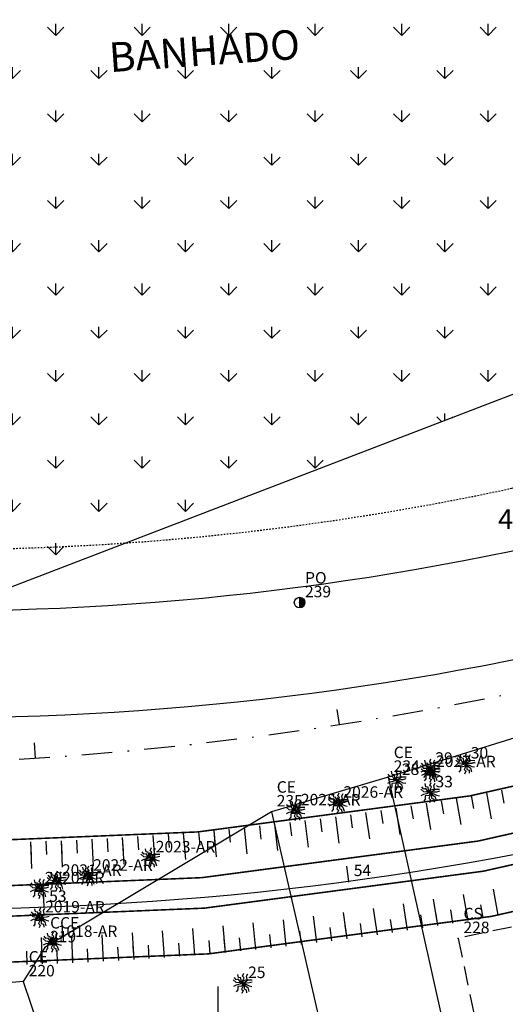
# Model space of a CAD drawing. Extents: x 181218 to 190455, y 1680314 to 1683417.
# Drawn here: x 183687 to 183719, y 1681103 to 1681167 of the extents above; entities that cross this region are included whole.
import ezdxf

# ---------------------------------------------------------------- set-up
doc = ezdxf.new("R2010")
doc.units = 0
doc.header["$MEASUREMENT"] = 0
for name, pattern in [('ACAD_ISO04W100', [30.5, 24, -3, 0.5, -3]), ('DASHDOT', [1, 0.5, -0.25, 0, -0.25]), ('DASHDOTX2', [2, 1, -0.5, 0, -0.5]), ('DASHED', [0.75, 0.5, -0.25]), ('DASHED2', [0.375, 0.25, -0.125]), ('LIN0', [0]), ('LIN1', [2.5, 2, -0.5])]:
    doc.linetypes.add(name, pattern=pattern)
doc.layers.get('0').update_dxf_attribs({"linetype": 'LIN0'})
doc.layers.get('DEFPOINTS').update_dxf_attribs({"linetype": 'CONTINUOUS'})
for name, color, linetype in [('1', 7, 'LIN0'), ('_TG', 7, 'LIN0'), ('_TG1', 7, 'LIN0'), ('_TG22', 7, 'LIN0'), ('_TG221', 7, 'LIN0'), ('ALINHAMENTO', 7, 'LIN1'), ('ARV2', 3, 'LIN0'), ('ARVORE', 3, 'CONTINUOUS'), ('BANHADO', 31, 'VIADUTO_TÚNEL'), ('CASA', 5, 'DASHED2'), ('CE', 7, 'CERCA'), ('COTAS', 7, 'CONTINUOUS'), ('EIXOLOCADO', 3, 'DASHDOTX2'), ('EIXOPROJ', 4, 'ACAD_ISO04W100'), ('ESTA_EIXO', 7, 'CONTINUOUS'), ('GRADE', 10, 'FENCELINE1'), ('MALHAPLB', 151, 'CONTINUOUS'), ('MF_EXISTENTE', 1, 'DASHED'), ('NOVO_MF_PROJETO', 4, 'CONTINUOUS'), ('PASSEIOPROJ', 5, 'DASHDOT'), ('POSTECONCRETO', 7, 'CONTINUOUS'), ('POSTEMADEIRA', 7, 'CONTINUOUS'), ('PROJ', 6, 'CONTINUOUS'), ('PV', 7, 'CONTINUOUS'), ('TG', 7, 'LIN0')]:
    doc.layers.add(name, color=color, linetype=linetype)
doc.styles.add('ROMANS', font='romans')
doc.styles.get("Standard").update_dxf_attribs({"font": 'monotxt.shx'})
doc.linetypes.add('CERCA', pattern='A,0.5,-0.15,["X",STANDARD,S=0.1,R=0,X=-0.1,Y=-0.05],-0.15', length=0.8)
doc.linetypes.add('FENCELINE1', pattern='A,0.25,-0.1,[133,ltypeshp.shx,S=0.1,R=0,X=-0.1,Y=0],-0.1,1', length=1.45)
doc.linetypes.add('VIADUTO_TÚNEL', pattern='A,0.1,-0.0005,[")(",STANDARD,S=0.2,R=0,X=-0.1,Y=-0.1],-0.0005', length=0.101)
doc.dimstyles.get("Standard").update_dxf_attribs({"dimtxt": 0.18, "dimasz": 0.18, "dimexe": 0.18, "dimexo": 0.0625, "dimgap": 0.09, "dimtad": 0, "dimtih": 1, "dimtoh": 1, "dimdec": 4, "dimzin": 0, "dimtxsty": 'STANDARD', "dimcen": 0.09, "dimazin": 3, "dimtfac": 1, "dimtdec": 4, "dimtofl": 0, "dimtmove": 0, "dimatfit": 3, "dimtolj": 1, "dimtzin": 0})

# ---------------------------------------------------------------- blocks, each defined once
blk = doc.blocks.new('PC')
at = {"layer": 'POSTECONCRETO'}
blk.add_hatch(color=256, dxfattribs=at).paths.add_polyline_path([(0.347, 0, 0.413152), (0.001, 0.347), (-0.001, -0.347, 0.415276)])
blk.add_circle((0, 0), 0.347, dxfattribs=at)
at = {"layer": 'POSTEMADEIRA'}
blk.add_line((0.001, 0.347), (-0.001, -0.347), dxfattribs=at)
blk = doc.blocks.new('BLOC1')
at = {"color": 0, "linetype": 'LIN0'}
blk.add_lwpolyline([(-0.3, -0.15), (0, 0.35), (0.3, -0.15)], close=True, dxfattribs=at)
at = {"color": 0}
blk.add_point((0, 0), dxfattribs=at)
for tag in ['COTA', 'PONTO']:
    blk.add_attdef(tag, (0, 0), '', height=1)
blk = doc.blocks.new('PLBAIXA3')
at = {"layer": '1', "color": 3}
ref = blk.add_blockref('BLOC1', (183714.48, 1681124.526, 90000000000), dxfattribs=at)
ref.add_attrib('PONTO', '2027-AR   ', (183714.83, 1681124.876), dxfattribs={"color": 1, "height": 0.75})
ref = blk.add_blockref('BLOC1', (183708.43, 1681122.5, 90000000000), dxfattribs=at)
ref.add_attrib('PONTO', '2026-AR   ', (183708.78, 1681122.85), dxfattribs={"color": 1, "height": 0.75})
ref = blk.add_blockref('BLOC1', (183705.65, 1681121.99, 90000000000), dxfattribs=at)
ref.add_attrib('PONTO', '2025-AR   ', (183706, 1681122.34), dxfattribs={"color": 1, "height": 0.75})
ref = blk.add_blockref('BLOC1', (183696.17, 1681118.88, 90000000000), dxfattribs=at)
ref.add_attrib('PONTO', '2023-AR   ', (183696.52, 1681119.23), dxfattribs={"color": 1, "height": 0.75})
ref = blk.add_blockref('BLOC1', (183690.04, 1681117.33, 90000000000), dxfattribs=at)
ref.add_attrib('PONTO', '2021-AR   ', (183690.39, 1681117.68), dxfattribs={"color": 1, "height": 0.75})
ref = blk.add_blockref('BLOC1', (183692.08, 1681117.67, 90000000000), dxfattribs=at)
ref.add_attrib('PONTO', '2022-AR   ', (183692.43, 1681118.02), dxfattribs={"color": 1, "height": 0.75})
ref = blk.add_blockref('BLOC1', (183688.92, 1681116.83, 90000000000), dxfattribs=at)
ref.add_attrib('PONTO', '2020-AR   ', (183689.27, 1681117.18), dxfattribs={"color": 1, "height": 0.75})
ref = blk.add_blockref('BLOC1', (183688.95, 1681114.93, 90000000000), dxfattribs=at)
ref.add_attrib('PONTO', '2019-AR   ', (183689.3, 1681115.28), dxfattribs={"color": 1, "height": 0.75})
ref = blk.add_blockref('BLOC1', (183689.78, 1681113.34, 90000000000), dxfattribs=at)
ref.add_attrib('PONTO', '1018-AR   ', (183690.13, 1681113.69), dxfattribs={"color": 1, "height": 0.75})
blk = doc.blocks.new('ARVORE')
at = {"layer": 'ARVORE'}
for points in [[(0, 0), (-0.001, 0.195), (0.089, 0.369), (-0.015, 0.477), (0.062, 0.668)], [(0, 0), (-0.213, 0.025), (-0.42, 0.052), (-0.619, 0.228)], [(0, 0), (-0.246, -0.085), (-0.429, -0.119), (-0.6, -0.206)], [(0, 0), (-0.169, 0.096), (-0.275, 0.261), (-0.421, 0.225), (-0.548, 0.386)], [(0, 0), (-0.053, -0.183), (-0.316, -0.21), (-0.314, -0.425), (-0.417, -0.557)], [(0, 0), (-0.111, 0.16), (-0.136, 0.354), (-0.282, 0.385), (-0.327, 0.585)], [(0, 0), (0.005, -0.195), (-0.08, -0.371), (0.027, -0.477), (-0.045, -0.669)], [(0, 0), (0.024, 0.189), (0.28, 0.256), (0.244, 0.468), (0.325, 0.615)], [(0, 0), (0.178, 0.12), (0.353, 0.233), (0.619, 0.228)], [(0, 0), (0.256, 0.047), (0.442, 0.052), (0.624, 0.112)], [(0, 0), (0.165, -0.137), (0.324, -0.272), (0.395, -0.529)], [(0, 0), (0.248, -0.079), (0.415, -0.162), (0.604, -0.194)], [(0, 0), (0.092, -0.172), (0.095, -0.367), (0.237, -0.415), (0.259, -0.619)]]:
    blk.add_lwpolyline(points, dxfattribs=at)
blk = doc.blocks.new('SIMB5')
at = {"color": 0}
blk.add_point((0, 0), dxfattribs=at)
for tag in ['COTA', 'PONTO', 'DESC']:
    blk.add_attdef(tag, (0, 0), '', height=1)
blk = doc.blocks.new('EST')
at = {"layer": 'EIXOLOCADO', "linetype": 'BYBLOCK'}
blk.add_line((0, -1), (0, 0), dxfattribs=at)
blk = doc.blocks.new('BLOC5')
at = {"color": 0}
blk.add_point((0, 0), dxfattribs=at)
for tag in ['COTA', 'PONTO']:
    blk.add_attdef(tag, (0, 0), '', height=1)
blk = doc.blocks.new('ARV2')
at = {"layer": 'ARV2'}
for points in [[(0, 0), (0, 0.195), (0.09, 0.369), (-0.013, 0.477), (0.064, 0.667)], [(0, 0), (-0.213, 0.026), (-0.42, 0.053), (-0.619, 0.23)], [(0, 0), (-0.246, -0.084), (-0.429, -0.117), (-0.601, -0.204)], [(0, 0), (-0.169, 0.097), (-0.275, 0.262), (-0.421, 0.227), (-0.547, 0.388)], [(0, 0), (-0.054, -0.183), (-0.317, -0.209), (-0.315, -0.424), (-0.419, -0.555)], [(0, 0), (-0.11, 0.161), (-0.134, 0.355), (-0.281, 0.386), (-0.325, 0.587)], [(0, 0), (0.005, -0.195), (-0.081, -0.371), (0.025, -0.477), (-0.048, -0.669)], [(0, 0), (0.025, 0.189), (0.281, 0.255), (0.245, 0.467), (0.328, 0.614)], [(0, 0), (0.179, 0.119), (0.354, 0.232), (0.62, 0.226)], [(0, 0), (0.256, 0.046), (0.442, 0.05), (0.624, 0.11)], [(0, 0), (0.091, -0.172), (0.093, -0.368), (0.236, -0.416), (0.257, -0.619)], [(0, 0), (0.248, -0.08), (0.414, -0.164), (0.603, -0.196)], [(0, 0), (0.165, -0.138), (0.323, -0.273), (0.393, -0.53)]]:
    blk.add_lwpolyline(points, dxfattribs=at)
blk = doc.blocks.new('ARVSEVERO')
at = {"layer": '1', "color": 3}
ref = blk.add_blockref('BLOC5', (183716.168, 1681118.563, 90000000000), dxfattribs=dict(at, rotation=359.7923))
ref.add_attrib('PONTO', '30        ', (183716.519, 1681118.912), dxfattribs={"color": 1, "height": 0.75, "rotation": 359.7923})
ref = blk.add_blockref('BLOC5', (183713.847, 1681118.221, 90000000000), dxfattribs=dict(at, rotation=359.7923))
ref.add_attrib('PONTO', '29        ', (183714.198, 1681118.57), dxfattribs={"color": 1, "height": 0.75, "rotation": 359.7923})
ref = blk.add_blockref('BLOC5', (183711.664, 1681117.489, 90000000000), dxfattribs=dict(at, rotation=359.7923))
ref.add_attrib('PONTO', '28        ', (183712.015, 1681117.838), dxfattribs={"color": 1, "height": 0.75, "rotation": 359.7923})
ref = blk.add_blockref('BLOC5', (183713.861, 1681116.681, 90000000000), dxfattribs=dict(at, rotation=359.7923))
ref.add_attrib('PONTO', '33        ', (183714.212, 1681117.03), dxfattribs={"color": 1, "height": 0.75, "rotation": 359.7923})
ref = blk.add_blockref('BLOC5', (183701.606, 1681104.216, 90000000000), dxfattribs=dict(at, rotation=359.7923))
ref.add_attrib('PONTO', '25        ', (183701.957, 1681104.564), dxfattribs={"color": 1, "height": 0.75, "rotation": 359.7923})
at = {"layer": 'ARV2', "linetype": 'CONTINUOUS', "rotation": 359.7923}
for p in [(183716.168, 1681118.563, 90000000000), (183713.847, 1681118.221, 90000000000), (183711.664, 1681117.489, 90000000000), (183713.861, 1681116.681, 90000000000), (183701.606, 1681104.216, 90000000000)]:
    blk.add_blockref('ARV2', p, dxfattribs=at)
blk = doc.blocks.new('ESTPROJETO3')
at = {"layer": 'EIXOPROJ'}
blk.add_line((0, -1), (0, 0), dxfattribs=at)
blk = doc.blocks.new('EEE')
at = {"layer": 'EIXOPROJ', "linetype": 'BYBLOCK'}
blk.add_line((0, 0), (0.007, -1), dxfattribs=at)
blk = doc.blocks.new('T11')
at = {"layer": 'PV', "color": 0}
blk.add_line((0, -1.736), (0, 0), dxfattribs=at)
blk = doc.blocks.new('T22')
at = {"layer": 'PV', "color": 0}
blk.add_line((0, -0.868), (0, 0), dxfattribs=at)
blk = doc.blocks.new('*D290')
at = {"layer": 'COTAS'}
for p, q in [((183719.511, 1681136.892), (183719.458, 1681137.137)), ((183719.676, 1681136.672), (183719.076, 1681136.542)), ((183719.564, 1681136.648), (183720.416, 1681132.74)), ((183720.527, 1681132.764), (183719.927, 1681132.633)), ((183720.469, 1681132.496), (183720.522, 1681132.251))]:
    blk.add_line(p, q, dxfattribs=at)
for points in [[(183719.552, 1681136.901), (183719.47, 1681136.884), (183719.564, 1681136.648)], [(183720.51, 1681132.504), (183720.428, 1681132.487), (183720.416, 1681132.74)]]:
    blk.add_solid(points, dxfattribs=at)
at = {"layer": 'DEFPOINTS', "color": 0}
for p in [(183719.774, 1681136.694), (183720.416, 1681132.74), (183720.625, 1681132.785)]:
    blk.add_point(p, dxfattribs=at)
at = {"layer": 'COTAS', "insert": (183720.021, 1681134.551), "char_height": 1.3, "attachment_point": 5}
blk.add_mtext('\\A1;4.00', dxfattribs=at)

msp = doc.modelspace()

# ---------------------------------------------------------------- hatches: boundary and pattern name
at = {"layer": 'BANHADO'}
h = msp.add_hatch(dxfattribs=at)
h.set_pattern_fill('GRASS', color=256, scale=4, style=0)
h.paths.add_polyline_path([(183680.632, 1681127.892), (183677.187, 1681190.215), (183719.36, 1681193.542), (183731.813, 1681147.506)])

# ---------------------------------------------------------------- linework, layer by layer
at = {"layer": 'BANHADO', "ltscale": 10}
msp.add_lwpolyline([(183680.632, 1681127.892), (183677.187, 1681190.215), (183719.36, 1681193.542), (183731.813, 1681147.506)], close=True, dxfattribs=at)
at = {"layer": 'CASA', "ltscale": 5}
for p, q in [((183721.018, 1681108.287), (183715.687, 1681107.155)), ((183715.687, 1681107.155), (183717.427, 1681098.958))]:
    msp.add_line(p, q, dxfattribs=at)
at = {"layer": 'CE', "ltscale": 20}
for p, q in [((183711.125, 1681117.691), (183718.446, 1681084.845)), ((183703.477, 1681115.429), (183710.851, 1681083.422)), ((183687.256, 1681104.328), (183662.374, 1681102.303)), ((183687.256, 1681104.328), (183699.751, 1681066.952))]:
    msp.add_line(p, q, dxfattribs=at)
at = {"layer": 'CE'}
msp.add_line((183688.654, 1681106.553), (183687.256, 1681104.328), dxfattribs=at)
at = {"layer": 'CE', "ltscale": 20, "flags": 128}
msp.add_lwpolyline([(183711.125, 1681117.691), (183703.477, 1681115.429), (183688.654, 1681106.553)], dxfattribs=at)
at = {"layer": 'COTAS', "const_width": 0.1}
msp.add_lwpolyline([(184094.318, 1681216.31), (184095.109, 1681213.416), (183747.962, 1681118.537), (183738.731, 1681116.533), (183735.292, 1681115.593, -0.277179), (183532.887, 1681172.48), (183505.157, 1681201.889, 0.00882), (183500.88, 1681206.254), (183498.551, 1681208.163), (183500.275, 1681209.973), (183502.284, 1681207.679, -0.008821), (183506.61, 1681203.262, -0.000342), (183506.611, 1681203.261), (183534.342, 1681173.852, 0.277179), (183734.765, 1681117.522), (183738.204, 1681118.462), (183747.171, 1681121.431)], format="xyb", close=True, dxfattribs=at)
at = {"layer": 'EIXOLOCADO', "ltscale": 2}
msp.add_lwpolyline([(184981.107, 1681343.094), (184477.006, 1681321.981, 0.056284), (184410.479, 1681311.633), (183732.863, 1681126.462, -0.279507), (183506.521, 1681191.142), (183491.491, 1681207.363, 0.277842), (183342.821, 1681250.345), (183129.486, 1681193.462, -0.100007), (183082.047, 1681190.555), (182942.655, 1681209.932, 0.036785), (182898.665, 1681212.777), (182754.515, 1681211.488)], format="xyb", dxfattribs=at)
at = {"layer": 'GRADE'}
msp.add_line((183720.027, 1681120.46), (183711.125, 1681117.691), dxfattribs=at)
at = {"layer": 'MALHAPLB'}
msp.add_line((183700, 1681096), (183700, 1681104), dxfattribs=at)
msp.add_line((183700, 1681096), (183700, 1681104), dxfattribs=at)
at = {"layer": 'NOVO_MF_PROJETO', "ltscale": 20}
for points in [[(184989.533, 1681333.888), (184491.044, 1681314.17, 0.056877), (184417.869, 1681302.873), (183735.108, 1681116.268, -0.277179), (183533.396, 1681172.96), (183505.666, 1681202.369, 0.25696), (183345.977, 1681253.586), (183040.739, 1681193.602, -0.084218), (183000.45, 1681192.389), (182887.388, 1681207.607, 0.035125), (182876.675, 1681208.289), (182754.568, 1681207.478)], [(183848.419, 1681160.196), (183731.812, 1681128.326, -0.27718), (183542.491, 1681181.535), (183515.089, 1681210.596)], [(183859.125, 1681137.205), (183738.403, 1681104.21, -0.277179), (183524.302, 1681164.384), (183494.962, 1681195.5)], [(183847.95, 1681126.894), (183740.249, 1681097.458, -0.277179), (183519.209, 1681159.582), (183491.521, 1681188.946)]]:
    msp.add_lwpolyline(points, format="xyb", dxfattribs=at)
msp.add_arc((183681.456, 1681312.568), 184, 223.31714, 285.28632, dxfattribs=at)
at = {"layer": 'PASSEIOPROJ', "ltscale": 0.2}
msp.add_lwpolyline([(183849.969, 1681123.299), (183741.303, 1681093.599, -0.277179), (183516.299, 1681156.838), (183488.518, 1681186.301)], format="xyb", dxfattribs=at)
msp.add_arc((183681.456, 1681312.568), 180, 223.31714, 285.28632, dxfattribs=at)
at = {"layer": 'PV', "const_width": 0.1}
msp.add_lwpolyline([(183500.275, 1681209.973), (183505.672, 1681208.539, -0.006283), (183508.79, 1681205.323, -0.000342), (183508.794, 1681205.319), (183536.525, 1681175.91, 0.277179), (183733.974, 1681120.416), (183737.413, 1681121.356), (183746.38, 1681124.325), (184088.378, 1681217.796), (184094.234, 1681216.615), (184095.292, 1681212.757), (184090.763, 1681209.118), (183748.753, 1681115.643), (183739.522, 1681113.639), (183736.083, 1681112.699, -0.277179), (183530.704, 1681170.421), (183502.975, 1681199.829, 0.006279), (183499.999, 1681202.899), (183498.551, 1681208.163)], format="xyb", dxfattribs=at)
msp.add_lwpolyline([(183500.275, 1681209.973), (183505.672, 1681208.539, -0.006283), (183508.79, 1681205.323, -0.000342), (183508.794, 1681205.319), (183536.525, 1681175.91, 0.277179), (183733.974, 1681120.416), (183737.413, 1681121.356), (183746.38, 1681124.325), (184088.378, 1681217.796), (184094.234, 1681216.615), (184095.292, 1681212.757), (184090.763, 1681209.118), (183748.753, 1681115.643), (183739.522, 1681113.639), (183736.083, 1681112.699, -0.277179), (183530.704, 1681170.421), (183502.975, 1681199.829, 0.006279), (183499.999, 1681202.899), (183498.551, 1681208.163)], format="xyb", dxfattribs=at)
msp.add_lwpolyline([(184094.318, 1681216.31), (184095.109, 1681213.416), (183747.962, 1681118.537), (183738.731, 1681116.533), (183735.292, 1681115.593, -0.277179), (183532.887, 1681172.48), (183505.157, 1681201.889, 0.00882), (183500.88, 1681206.254), (183498.551, 1681208.163), (183500.275, 1681209.973), (183502.284, 1681207.679, -0.008821), (183506.61, 1681203.262, -0.000342), (183506.611, 1681203.261), (183534.342, 1681173.852, 0.277179), (183734.765, 1681117.522), (183738.204, 1681118.462), (183747.171, 1681121.431)], format="xyb", close=True, dxfattribs=at)

# ---------------------------------------------------------------- block references
at = {"layer": '_TG', "color": 3}
ref = msp.add_blockref('SIMB5', (183705.326, 1681129.102), dxfattribs=dict(at, rotation=359.7923))
ref.add_attrib('PONTO', '239', (183705.677, 1681129.451), dxfattribs={"color": 1, "height": 0.75, "rotation": 359.7923, "style": 'ROMANS'})
ref.add_attrib('DESC', 'PO', (183705.681, 1681130.351), dxfattribs={"color": 4, "height": 0.75, "rotation": 359.7923, "style": 'ROMANS'})
ref = msp.add_blockref('SIMB5', (183705.326, 1681129.102), dxfattribs=dict(at, rotation=359.7923))
ref.add_attrib('PONTO', '239', (183705.677, 1681129.451), dxfattribs={"color": 1, "height": 0.75, "rotation": 359.7923, "style": 'ROMANS'})
ref.add_attrib('DESC', 'PO', (183705.681, 1681130.351), dxfattribs={"color": 4, "height": 0.75, "rotation": 359.7923, "style": 'ROMANS'})
ref = msp.add_blockref('SIMB5', (183711.125, 1681117.691), dxfattribs=dict(at, rotation=359.7923))
ref.add_attrib('PONTO', '234', (183711.476, 1681118.04), dxfattribs={"color": 1, "height": 0.75, "rotation": 359.7923, "style": 'ROMANS'})
ref.add_attrib('DESC', 'CE', (183711.479, 1681118.94), dxfattribs={"color": 4, "height": 0.75, "rotation": 359.7923, "style": 'ROMANS'})
ref = msp.add_blockref('SIMB5', (183711.125, 1681117.691), dxfattribs=dict(at, rotation=359.7923))
ref.add_attrib('PONTO', '234', (183711.476, 1681118.04), dxfattribs={"color": 1, "height": 0.75, "rotation": 359.7923, "style": 'ROMANS'})
ref.add_attrib('DESC', 'CE', (183711.479, 1681118.94), dxfattribs={"color": 4, "height": 0.75, "rotation": 359.7923, "style": 'ROMANS'})
ref = msp.add_blockref('SIMB5', (183703.477, 1681115.429), dxfattribs=dict(at, rotation=359.7923))
ref.add_attrib('PONTO', '235', (183703.828, 1681115.778), dxfattribs={"color": 1, "height": 0.75, "rotation": 359.7923, "style": 'ROMANS'})
ref.add_attrib('DESC', 'CE', (183703.831, 1681116.678), dxfattribs={"color": 4, "height": 0.75, "rotation": 359.7923, "style": 'ROMANS'})
ref = msp.add_blockref('SIMB5', (183703.477, 1681115.429), dxfattribs=dict(at, rotation=359.7923))
ref.add_attrib('PONTO', '235', (183703.828, 1681115.778), dxfattribs={"color": 1, "height": 0.75, "rotation": 359.7923, "style": 'ROMANS'})
ref.add_attrib('DESC', 'CE', (183703.831, 1681116.678), dxfattribs={"color": 4, "height": 0.75, "rotation": 359.7923, "style": 'ROMANS'})
ref = msp.add_blockref('SIMB5', (183715.687, 1681107.155), dxfattribs=dict(at, rotation=359.7923))
ref.add_attrib('PONTO', '228', (183716.038, 1681107.503), dxfattribs={"color": 1, "height": 0.75, "rotation": 359.7923, "style": 'ROMANS'})
ref.add_attrib('DESC', 'CS', (183716.041, 1681108.403), dxfattribs={"color": 4, "height": 0.75, "rotation": 359.7923, "style": 'ROMANS'})
ref = msp.add_blockref('SIMB5', (183715.687, 1681107.155), dxfattribs=dict(at, rotation=359.7923))
ref.add_attrib('PONTO', '228', (183716.038, 1681107.503), dxfattribs={"color": 1, "height": 0.75, "rotation": 359.7923, "style": 'ROMANS'})
ref.add_attrib('DESC', 'CS', (183716.041, 1681108.403), dxfattribs={"color": 4, "height": 0.75, "rotation": 359.7923, "style": 'ROMANS'})
ref = msp.add_blockref('SIMB5', (183688.654, 1681106.553), dxfattribs=dict(at, rotation=359.7923))
ref.add_attrib('PONTO', '219', (183689.006, 1681106.901), dxfattribs={"color": 1, "height": 0.75, "rotation": 359.7923, "style": 'ROMANS'})
ref.add_attrib('DESC', 'CCE', (183689.009, 1681107.801), dxfattribs={"color": 4, "height": 0.75, "rotation": 359.7923, "style": 'ROMANS'})
ref = msp.add_blockref('SIMB5', (183688.654, 1681106.553), dxfattribs=dict(at, rotation=359.7923))
ref.add_attrib('PONTO', '219', (183689.006, 1681106.901), dxfattribs={"color": 1, "height": 0.75, "rotation": 359.7923, "style": 'ROMANS'})
ref.add_attrib('DESC', 'CCE', (183689.009, 1681107.801), dxfattribs={"color": 4, "height": 0.75, "rotation": 359.7923, "style": 'ROMANS'})
ref = msp.add_blockref('SIMB5', (183687.256, 1681104.328), dxfattribs=dict(at, rotation=359.7923))
ref.add_attrib('PONTO', '220', (183687.607, 1681104.676), dxfattribs={"color": 1, "height": 0.75, "rotation": 359.7923, "style": 'ROMANS'})
ref.add_attrib('DESC', 'CE', (183687.611, 1681105.576), dxfattribs={"color": 4, "height": 0.75, "rotation": 359.7923, "style": 'ROMANS'})
ref = msp.add_blockref('SIMB5', (183687.256, 1681104.328), dxfattribs=dict(at, rotation=359.7923))
ref.add_attrib('PONTO', '220', (183687.607, 1681104.676), dxfattribs={"color": 1, "height": 0.75, "rotation": 359.7923, "style": 'ROMANS'})
ref.add_attrib('DESC', 'CE', (183687.611, 1681105.576), dxfattribs={"color": 4, "height": 0.75, "rotation": 359.7923, "style": 'ROMANS'})
at = {"layer": '_TG22'}
for p, rotation in [((183708.548, 1681110.88), 187.6504081451198), ((183688.627, 1681109.195), 182.0193733035395)]:
    msp.add_blockref('EEE', p, dxfattribs=dict(at, rotation=rotation))
at = {"layer": '_TG221', "color": 3}
ref = msp.add_blockref('SIMB5', (183708.514, 1681110.875), dxfattribs=at)
ref.add_attrib('PONTO', '54', (183708.864, 1681111.225), dxfattribs={"color": 1, "height": 0.75, "style": 'ROMANS'})
ref = msp.add_blockref('SIMB5', (183688.593, 1681109.193), dxfattribs=at)
ref.add_attrib('PONTO', '53', (183688.943, 1681109.543), dxfattribs={"color": 1, "height": 0.75, "style": 'ROMANS'})
at = {"layer": 'ALINHAMENTO', "rotation": 182.0110710277013}
msp.add_blockref('ESTPROJETO3', (183688.598, 1681109.193), dxfattribs=at)
at = {"layer": 'CASA', "rotation": 359.7923}
for name, p in [('PLBAIXA3', (-6093.522, 670.5)), ('PLBAIXA3', (-6093.522, 670.5)), ('ARVORE', (183713.896, 1681118.007, 90000000000)), ('ARVORE', (183707.839, 1681116.003, 90000000000)), ('ARVORE', (183705.057, 1681115.503, 90000000000)), ('ARVORE', (183695.566, 1681112.428, 90000000000)), ('ARVORE', (183689.43, 1681110.9, 90000000000)), ('ARVORE', (183691.471, 1681111.232, 90000000000)), ('ARVORE', (183688.308, 1681110.404, 90000000000)), ('ARVORE', (183688.331, 1681108.504, 90000000000)), ('ARVORE', (183689.156, 1681106.911, 90000000000))]:
    msp.add_blockref(name, p, dxfattribs=at)
at = {"layer": 'EIXOLOCADO'}
for p, rotation in [((183707.913, 1681121.13), 188.841016571276), ((183688.041, 1681118.93), 183.7929302705649)]:
    msp.add_blockref('EST', p, dxfattribs=dict(at, rotation=rotation))
at = {"layer": 'ESTA_EIXO'}
ref = msp.add_blockref('SIMB5', (183708.519, 1681110.876), dxfattribs=at)
ref.add_attrib('PONTO', '54', (183708.869, 1681111.226), dxfattribs={"layer": '_TG1', "color": 1, "height": 0.75, "style": 'ROMANS'})
ref = msp.add_blockref('SIMB5', (183688.598, 1681109.193), dxfattribs=at)
ref.add_attrib('PONTO', '53', (183688.948, 1681109.543), dxfattribs={"layer": '_TG1', "color": 1, "height": 0.75, "style": 'ROMANS'})
at = {"layer": 'MF_EXISTENTE', "rotation": 359.7923}
msp.add_blockref('PC', (183705.326, 1681129.102), dxfattribs=at)
at = {"layer": 'PROJ'}
msp.add_blockref('ARVSEVERO', (0, 0), dxfattribs=at)
at = {"layer": 'PV'}
for name, p, rotation in [('T22', (183716.574, 1681116.488), 10.15404150993156), ('T22', (183716.574, 1681116.488), 10.15404150993156), ('T11', (183717.558, 1681116.667), 10.4416709165902), ('T22', (183717.558, 1681116.667), 10.4416709165902), ('T11', (183717.558, 1681116.667), 10.4416709165902), ('T22', (183717.558, 1681116.667), 10.4416709165902), ('T22', (183718.541, 1681116.851), 10.72930032324884), ('T22', (183718.541, 1681116.851), 10.72930032324884), ('T22', (183712.63, 1681115.823), 9.00352388329698), ('T22', (183712.63, 1681115.823), 9.00352388329698), ('T11', (183713.618, 1681115.982), 9.291153289955576), ('T22', (183713.618, 1681115.982), 9.291153289955576), ('T11', (183713.618, 1681115.982), 9.291153289955576), ('T22', (183713.618, 1681115.982), 9.291153289955576), ('T22', (183714.604, 1681116.145), 9.57878269661427), ('T22', (183714.604, 1681116.145), 9.57878269661427), ('T11', (183715.59, 1681116.314), 9.866412103272861), ('T22', (183715.59, 1681116.314), 9.866412103272861), ('T11', (183715.59, 1681116.314), 9.866412103272861), ('T22', (183715.59, 1681116.314), 9.866412103272861), ('T22', (183708.673, 1681115.236), 7.853006256662403), ('T22', (183708.673, 1681115.236), 7.853006256662403), ('T11', (183709.664, 1681115.375), 8.140635663321001), ('T22', (183709.664, 1681115.375), 8.140635663321001), ('T11', (183709.664, 1681115.375), 8.140635663321001), ('T22', (183709.664, 1681115.375), 8.140635663321001), ('T22', (183710.653, 1681115.519), 8.428265069979693), ('T22', (183710.653, 1681115.519), 8.428265069979693), ('T11', (183711.642, 1681115.669), 8.715894476638285), ('T22', (183711.642, 1681115.669), 8.715894476638285), ('T11', (183711.642, 1681115.669), 8.715894476638285), ('T22', (183711.642, 1681115.669), 8.715894476638285), ('T22', (183702.718, 1681114.506), 6.127229816710489), ('T22', (183702.718, 1681114.506), 6.127229816710489), ('T11', (183703.712, 1681114.615), 6.414859223369185), ('T22', (183703.712, 1681114.615), 6.414859223369185), ('T11', (183703.712, 1681114.615), 6.414859223369185), ('T22', (183703.712, 1681114.615), 6.414859223369185), ('T22', (183704.706, 1681114.73), 6.702488630027776), ('T22', (183704.706, 1681114.73), 6.702488630027776), ('T11', (183705.699, 1681114.849), 6.990118036686421), ('T22', (183705.699, 1681114.849), 6.990118036686421), ('T11', (183705.699, 1681114.849), 6.990118036686421), ('T22', (183705.699, 1681114.849), 6.990118036686421), ('T22', (183706.691, 1681114.973), 7.277747443345067), ('T22', (183706.691, 1681114.973), 7.277747443345067), ('T11', (183707.683, 1681115.102), 7.565376850003712), ('T22', (183707.683, 1681115.102), 7.565376850003712), ('T11', (183707.683, 1681115.102), 7.565376850003712), ('T22', (183707.683, 1681115.102), 7.565376850003712), ('T11', (183695.747, 1681113.881), 4.113823970099982), ('T22', (183695.747, 1681113.881), 4.113823970099982), ('T11', (183695.747, 1681113.881), 4.113823970099982), ('T22', (183695.747, 1681113.881), 4.113823970099982), ('T22', (183696.744, 1681113.956), 4.401453376758676), ('T22', (183696.744, 1681113.956), 4.401453376758676), ('T11', (183697.741, 1681114.035), 4.689082783417269), ('T22', (183697.741, 1681114.035), 4.689082783417269), ('T11', (183697.741, 1681114.035), 4.689082783417269), ('T22', (183697.741, 1681114.035), 4.689082783417269), ('T22', (183698.737, 1681114.119), 4.976712190075914), ('T22', (183698.737, 1681114.119), 4.976712190075914), ('T11', (183699.733, 1681114.208), 5.26434159673461), ('T22', (183699.733, 1681114.208), 5.26434159673461), ('T11', (183699.733, 1681114.208), 5.26434159673461), ('T22', (183699.733, 1681114.208), 5.26434159673461), ('T22', (183700.729, 1681114.303), 5.551971003393202), ('T22', (183700.729, 1681114.303), 5.551971003393202), ('T11', (183701.724, 1681114.402), 5.839600410051897), ('T22', (183701.724, 1681114.402), 5.839600410051897), ('T11', (183701.724, 1681114.402), 5.839600410051897), ('T22', (183701.724, 1681114.402), 5.839600410051897), ('T11', (183687.758, 1681113.468), 1.812788716830829), ('T22', (183687.758, 1681113.468), 1.812788716830829), ('T11', (183687.758, 1681113.468), 1.812788716830829), ('T22', (183687.758, 1681113.468), 1.812788716830829), ('T22', (183688.757, 1681113.502), 2.100418123489473), ('T22', (183688.757, 1681113.502), 2.100418123489473), ('T11', (183689.756, 1681113.541), 2.388047530148117), ('T22', (183689.756, 1681113.541), 2.388047530148117), ('T11', (183689.756, 1681113.541), 2.388047530148117), ('T22', (183689.756, 1681113.541), 2.388047530148117), ('T22', (183690.756, 1681113.585), 2.675676936806813), ('T22', (183690.756, 1681113.585), 2.675676936806813), ('T11', (183691.754, 1681113.635), 2.963306343465405), ('T22', (183691.754, 1681113.635), 2.963306343465405), ('T11', (183691.754, 1681113.635), 2.963306343465405), ('T22', (183691.754, 1681113.635), 2.963306343465405), ('T22', (183692.753, 1681113.689), 3.250935750124099), ('T22', (183692.753, 1681113.689), 3.250935750124099), ('T11', (183693.751, 1681113.748), 3.538565156782694), ('T22', (183693.751, 1681113.748), 3.538565156782694), ('T11', (183693.751, 1681113.748), 3.538565156782694), ('T22', (183693.751, 1681113.748), 3.538565156782694), ('T22', (183694.749, 1681113.812), 3.826194563441389), ('T22', (183694.749, 1681113.812), 3.826194563441389), ('T11', (183716.315, 1681108.321), 189.6853299108759), ('T11', (183716.315, 1681108.321), 189.6853299108759), ('T11', (183718.285, 1681108.667), 190.238377989254), ('T11', (183718.285, 1681108.667), 190.238377989254), ('T11', (183712.366, 1681107.687), 188.5792337541192), ('T11', (183712.366, 1681107.687), 188.5792337541192), ('T11', (183714.342, 1681107.995), 189.1322818324975), ('T11', (183714.342, 1681107.995), 189.1322818324975), ('T22', (183717.3, 1681108.492), 189.9618539500649), ('T22', (183717.3, 1681108.492), 189.9618539500649), ('T22', (183718.285, 1681108.667), 190.238377989254), ('T22', (183718.285, 1681108.667), 190.238377989254), ('T11', (183708.405, 1681107.128), 187.4731375973624), ('T11', (183708.405, 1681107.128), 187.4731375973624), ('T11', (183710.387, 1681107.398), 188.0261856757408), ('T11', (183710.387, 1681107.398), 188.0261856757408), ('T22', (183714.342, 1681107.995), 189.1322818324975), ('T22', (183714.342, 1681107.995), 189.1322818324975), ('T22', (183715.329, 1681108.156), 189.4088058716866), ('T22', (183715.329, 1681108.156), 189.4088058716866), ('T22', (183716.315, 1681108.321), 189.6853299108759), ('T22', (183716.315, 1681108.321), 189.6853299108759), ('T11', (183702.446, 1681106.434), 185.8139933622275), ('T11', (183702.446, 1681106.434), 185.8139933622275), ('T11', (183704.434, 1681106.646), 186.3670414406058), ('T11', (183704.434, 1681106.646), 186.3670414406058), ('T11', (183706.421, 1681106.878), 186.9200895189842), ('T11', (183706.421, 1681106.878), 186.9200895189842), ('T22', (183709.396, 1681107.261), 187.7496616365517), ('T22', (183709.396, 1681107.261), 187.7496616365517), ('T22', (183710.387, 1681107.398), 188.0261856757408), ('T22', (183710.387, 1681107.398), 188.0261856757408), ('T22', (183711.377, 1681107.54), 188.30270971493), ('T22', (183711.377, 1681107.54), 188.30270971493), ('T22', (183712.366, 1681107.687), 188.5792337541192), ('T22', (183712.366, 1681107.687), 188.5792337541192), ('T22', (183713.354, 1681107.838), 188.8557577933082), ('T22', (183713.354, 1681107.838), 188.8557577933082), ('T11', (183694.473, 1681105.777), 183.6018010487143), ('T11', (183694.473, 1681105.777), 183.6018010487143), ('T11', (183696.468, 1681105.913), 184.1548491270925), ('T11', (183696.468, 1681105.913), 184.1548491270925), ('T11', (183698.462, 1681106.067), 184.7078972054709), ('T11', (183698.462, 1681106.067), 184.7078972054709), ('T11', (183700.455, 1681106.241), 185.2609452838491), ('T11', (183700.455, 1681106.241), 185.2609452838491), ('T22', (183704.434, 1681106.646), 186.3670414406058), ('T22', (183704.434, 1681106.646), 186.3670414406058), ('T22', (183705.428, 1681106.759), 186.643565479795), ('T22', (183705.428, 1681106.759), 186.643565479795), ('T22', (183706.421, 1681106.878), 186.9200895189842), ('T22', (183706.421, 1681106.878), 186.9200895189842), ('T22', (183707.413, 1681107), 187.1966135581733), ('T22', (183707.413, 1681107), 187.1966135581733), ('T22', (183708.405, 1681107.128), 187.4731375973624), ('T22', (183708.405, 1681107.128), 187.4731375973624), ('T11', (183688.48, 1681105.487), 181.9426568135792), ('T11', (183688.48, 1681105.487), 181.9426568135792), ('T11', (183690.479, 1681105.565), 182.4957048919576), ('T11', (183690.479, 1681105.565), 182.4957048919576), ('T11', (183692.476, 1681105.661), 183.0487529703359), ('T11', (183692.476, 1681105.661), 183.0487529703359), ('T22', (183696.468, 1681105.913), 184.1548491270925), ('T22', (183696.468, 1681105.913), 184.1548491270925), ('T22', (183697.466, 1681105.988), 184.4313731662817), ('T22', (183697.466, 1681105.988), 184.4313731662817), ('T22', (183698.462, 1681106.067), 184.7078972054709), ('T22', (183698.462, 1681106.067), 184.7078972054709), ('T22', (183699.459, 1681106.152), 184.9844212446601), ('T22', (183699.459, 1681106.152), 184.9844212446601), ('T22', (183700.455, 1681106.241), 185.2609452838491), ('T22', (183700.455, 1681106.241), 185.2609452838491), ('T22', (183701.45, 1681106.335), 185.5374693230383), ('T22', (183701.45, 1681106.335), 185.5374693230383), ('T22', (183702.446, 1681106.434), 185.8139933622275), ('T22', (183702.446, 1681106.434), 185.8139933622275), ('T22', (183703.44, 1681106.538), 186.0905174014167), ('T22', (183703.44, 1681106.538), 186.0905174014167), ('T22', (183687.481, 1681105.456), 181.66613277439), ('T22', (183687.481, 1681105.456), 181.66613277439), ('T22', (183688.48, 1681105.487), 181.9426568135792), ('T22', (183688.48, 1681105.487), 181.9426568135792), ('T22', (183689.48, 1681105.524), 182.2191808527684), ('T22', (183689.48, 1681105.524), 182.2191808527684), ('T22', (183690.479, 1681105.565), 182.4957048919576), ('T22', (183690.479, 1681105.565), 182.4957048919576), ('T22', (183691.478, 1681105.611), 182.7722289311466), ('T22', (183691.478, 1681105.611), 182.7722289311466), ('T22', (183692.476, 1681105.661), 183.0487529703359), ('T22', (183692.476, 1681105.661), 183.0487529703359), ('T22', (183693.475, 1681105.717), 183.325277009525), ('T22', (183693.475, 1681105.717), 183.325277009525), ('T22', (183694.473, 1681105.777), 183.6018010487143), ('T22', (183694.473, 1681105.777), 183.6018010487143), ('T22', (183695.471, 1681105.843), 183.8783250879033), ('T22', (183695.471, 1681105.843), 183.8783250879033)]:
    msp.add_blockref(name, p, dxfattribs=dict(at, rotation=rotation))
at = {"layer": 'TG', "linetype": 'CONTINUOUS', "rotation": 359.7923}
msp.add_blockref('PLBAIXA3', (-6093.522, 670.5), dxfattribs=at)
msp.add_blockref('PLBAIXA3', (-6093.522, 670.5), dxfattribs=at)

# ---------------------------------------------------------------- texts
at = {"layer": 'BANHADO'}
msp.add_text('BANHADO', height=1.9278, rotation=4.04778, dxfattribs=at).set_placement((183692.933, 1681163.765))

# ---------------------------------------------------------------- dimensions: what is measured, and where the dimension line sits
at = {"layer": 'COTAS'}
dim = msp.add_linear_dim(base=(183720.416, 1681132.74), p1=(183719.774, 1681136.694), p2=(183720.625, 1681132.785), angle=282.29077, dimstyle='STANDARD', override={"dimtxt": 1.3, "dimasz": 0.25, "dimexe": 0.5, "dimexo": 0.1, "dimgap": 1, "dimdec": 2, "dimcen": 0, "dimclrd": 256, "dimclre": 256, "dimclrt": 256, "dimtdec": 2, "dimtmove": 1}, dxfattribs=at)
dim.commit()
dim.dimension.update_dxf_attribs({"geometry": '*D290', "text_midpoint": (183720.021, 1681134.551), "dimtype": 161})

doc.saveas('drawing.dxf')
